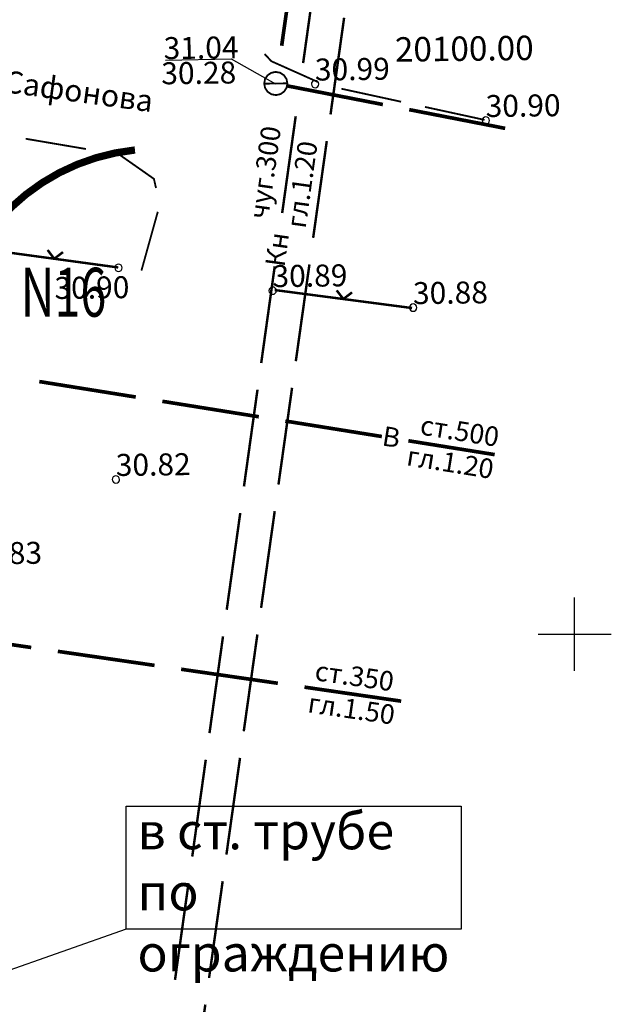
# Model space of a CAD drawing. Extents: x 1378226 to 1378791, y 483747 to 484073.
# Drawn here: x 1378455 to 1378479, y 483984 to 484024 of the extents above; entities that cross this region are included whole.
import ezdxf
from ezdxf.enums import TextEntityAlignment as Align

# ---------------------------------------------------------------- set-up
doc = ezdxf.new("R2010")
doc.units = 0
doc.header["$MEASUREMENT"] = 0
doc.linetypes.add('CENTER', pattern=[50.800000000000004, 31.75, -6.35, 6.35, -6.35])
doc.layers.get('0').update_dxf_attribs({"linetype": 'CONTINUOUS'})
for name, color, linetype in [('_476_3__ПРОВОЛОКА_СЕТКА', 7, 'CONTINUOUS'), ('SCALEGRID', 90, 'CONTINUOUS'), ('ГРАНИЦА_УЧАСТКА_АВТОМОБИЛЬНОЙ_Д', 7, 'CONTINUOUS'), ('Масштабная сетка', 7, 'CONTINUOUS'), ('НА_ВОДОПРОВОДАХ', 7, 'CONTINUOUS'), ('ОТМЕТКА_ВЫСОТЫ', 7, 'CONTINUOUS'), ('УЧАСТОК_ВОДОПРОВОДА_ПОДЗЕМНЫЙ', 94, 'CONTINUOUS'), ('УЧАСТОК_ГАЗОПРОВОДА_ПОДЗЕМНЫЙ', 150, 'CONTINUOUS'), ('УЧАСТОК_КАНАЛИЗАЦИИ_ПОДЗЕМНЫЙ', 15, 'CONTINUOUS'), ('ЭС надписи', 7, 'CONTINUOUS')]:
    doc.layers.add(name, color=color, linetype=linetype)
doc.styles.add('Arial', font='ariali.ttf')
doc.styles.add('style1', font='isocpeui.ttf', dxfattribs={"height": 2.5})

# ---------------------------------------------------------------- blocks, each defined once
blk = doc.blocks.new('GRIDBLK')
at = {"layer": 'SCALEGRID'}
for p, q in [((0, -1.5), (0, 1.5)), ((-1.5, 0), (1.5, 0))]:
    blk.add_line(p, q, dxfattribs=at)
blk = doc.blocks.new('топосъемка в МСК')
at = {"color": 253}
blk.add_lwpolyline([(1378433.256307407, 484023.5055958318), (1378435.936698443, 484023.5564629621), (1378437.761604338, 484022.5435224367)], dxfattribs=at)
at = {"layer": '_476_3__ПРОВОЛОКА_СЕТКА', "color": 253, "const_width": 0.0999999974737875}
for points in [[(1378399.893398034, 484019.2990978612), (1378431.317643507, 484015.0184617576)], [(1378428.698957388, 484015.3751811122), (1378428.426620317, 484015.7334167049)], [(1378428.698957388, 484015.3751811122), (1378429.057190956, 484015.6475201581)], [(1378437.720750009, 484014.0948145728), (1378443.344455964, 484013.3573924837)], [(1378440.532602986, 484013.7261035282), (1378440.258476951, 484014.082971543)], [(1378440.532602986, 484013.7261035282), (1378440.889468976, 484014.0002315379)]]:
    blk.add_lwpolyline(points, dxfattribs=at)
at = {"layer": 'ГРАНИЦА_УЧАСТКА_АВТОМОБИЛЬНОЙ_Д', "color": 253, "const_width": 0.0750000035623088}
for points in [[(1378437.30724283, 484023.7620553524), (1378437.5870853, 484023.4618746102), (1378439.495239694, 484022.6101616345)], [(1378440.452310976, 484022.3363822502), (1378442.895127349, 484021.8047380996)], [(1378443.872254498, 484021.5920804469), (1378446.315071859, 484021.0604373089)], [(1378429.99544797, 484019.8689570645), (1378427.530821888, 484020.2880243954)], [(1378432.863051594, 484018.2712063183), (1378432.779194088, 484018.6461056072), (1378431.368656031, 484019.6354667092), (1378430.981299198, 484019.7013305421)], [(1378432.267327182, 484014.8903800753), (1378432.937023597, 484017.2990117457)]]:
    blk.add_lwpolyline(points, dxfattribs=at)
at = {"layer": 'НА_ВОДОПРОВОДАХ', "color": 253, "const_width": 0.0750000035623088}
blk.add_lwpolyline([(1378438.241990265, 484022.5564358193), (1378438.20355273, 484022.7377419606), (1378438.098658222, 484022.8905375861), (1378437.943275979, 484022.9915609466), (1378437.761061538, 484023.0254321516), (1378437.579755397, 484022.9869946169), (1378437.426959771, 484022.882100109), (1378437.325936411, 484022.7267178655), (1378437.292065206, 484022.5445034247), (1378437.33050274, 484022.3631972834), (1378437.435397248, 484022.210401658), (1378437.590779492, 484022.1093782974), (1378437.772993933, 484022.0755070925), (1378437.954300074, 484022.1139446271), (1378438.107095699, 484022.2188391351), (1378438.20811906, 484022.3742213785)], close=True, dxfattribs=at)
blk.add_lwpolyline([(1378438.211992631, 484022.5560590068), (1378437.322062839, 484022.5448802372)], dxfattribs=at)
at = {"layer": 'ОТМЕТКА_ВЫСОТЫ', "color": 253}
for points in [[(1378439.523940154, 484022.5287814384), (1378439.511801985, 484022.5860360094), (1378439.478677404, 484022.6342872595), (1378439.429609327, 484022.6661893734), (1378439.372067924, 484022.6768855433), (1378439.314813354, 484022.6647473745), (1378439.266562103, 484022.631622793), (1378439.234659989, 484022.5825547162), (1378439.223963819, 484022.5250133138), (1378439.236101988, 484022.4677587429), (1378439.26922657, 484022.4195074927), (1378439.318294647, 484022.3876053789), (1378439.375836049, 484022.3769092089), (1378439.43309062, 484022.3890473777), (1378439.48134187, 484022.4221719592), (1378439.513243984, 484022.4712400361)], [(1378446.513518618, 484021.0349674468), (1378446.501380449, 484021.0922220178), (1378446.468255867, 484021.1404732679), (1378446.419187791, 484021.1723753817), (1378446.361646388, 484021.1830715517), (1378446.304391817, 484021.1709333829), (1378446.256140567, 484021.1378088014), (1378446.224238453, 484021.0887407245), (1378446.213542283, 484021.0311993222), (1378446.225680452, 484020.9739447513), (1378446.258805034, 484020.9256935011), (1378446.307873111, 484020.8937913873), (1378446.365414513, 484020.8830952173), (1378446.422669084, 484020.8952333861), (1378446.470920334, 484020.9283579676), (1378446.502822448, 484020.9774260444)], [(1378446.513518618, 484021.0349674468), (1378446.501380449, 484021.0922220178), (1378446.468255868, 484021.1404732679), (1378446.419187791, 484021.1723753817), (1378446.361646388, 484021.1830715517), (1378446.304391817, 484021.1709333829), (1378446.256140567, 484021.1378088014), (1378446.224238453, 484021.0887407245), (1378446.213542284, 484021.0311993222), (1378446.225680452, 484020.9739447513), (1378446.258805034, 484020.9256935011), (1378446.307873111, 484020.8937913873), (1378446.365414513, 484020.8830952173), (1378446.422669084, 484020.8952333861), (1378446.470920334, 484020.9283579676), (1378446.502822448, 484020.9774260445)], [(1378431.480831615, 484015.0045103675), (1378431.468693447, 484015.0617649385), (1378431.435568865, 484015.1100161886), (1378431.386500788, 484015.1419183025), (1378431.328959386, 484015.1526144724), (1378431.271704815, 484015.1404763036), (1378431.223453565, 484015.1073517221), (1378431.191551451, 484015.0582836453), (1378431.180855281, 484015.0007422429), (1378431.19299345, 484014.943487672), (1378431.226118031, 484014.8952364218), (1378431.275186108, 484014.863334308), (1378431.33272751, 484014.852638138), (1378431.389982081, 484014.8647763068), (1378431.438233332, 484014.8979008883), (1378431.470135445, 484014.9469689651)], [(1378437.788058734, 484014.0706580927), (1378437.775920565, 484014.1279126637), (1378437.742795984, 484014.1761639138), (1378437.693727907, 484014.2080660277), (1378437.636186505, 484014.2187621976), (1378437.578931934, 484014.2066240288), (1378437.530680684, 484014.1734994474), (1378437.49877857, 484014.1244313705), (1378437.4880824, 484014.0668899681), (1378437.500220569, 484014.0096353972), (1378437.53334515, 484013.9613841471), (1378437.582413227, 484013.9294820332), (1378437.639954629, 484013.9187858632), (1378437.6972092, 484013.930924032), (1378437.74546045, 484013.9640486135), (1378437.777362564, 484014.0131166904)], [(1378443.539252175, 484013.3748405814), (1378443.527114006, 484013.4320951523), (1378443.493989425, 484013.4803464025), (1378443.444921348, 484013.5122485164), (1378443.387379945, 484013.5229446864), (1378443.330125374, 484013.5108065175), (1378443.281874124, 484013.477681936), (1378443.24997201, 484013.4286138592), (1378443.23927584, 484013.3710724568), (1378443.251414009, 484013.3138178859), (1378443.284538591, 484013.2655666357), (1378443.333606668, 484013.2336645218), (1378443.39114807, 484013.2229683519), (1378443.448402641, 484013.2351065207), (1378443.496653891, 484013.2682311022), (1378443.528556005, 484013.317299179)], [(1378431.373659533, 484006.3394806997), (1378431.361521364, 484006.3967352706), (1378431.328396782, 484006.4449865207), (1378431.279328706, 484006.4768886346), (1378431.221787303, 484006.4875848046), (1378431.164532732, 484006.4754466357), (1378431.116281482, 484006.4423220543), (1378431.084379368, 484006.3932539774), (1378431.073683198, 484006.3357125751), (1378431.085821367, 484006.2784580041), (1378431.118945949, 484006.230206754), (1378431.168014025, 484006.1983046401), (1378431.225555428, 484006.1876084701), (1378431.282809999, 484006.1997466389), (1378431.331061249, 484006.2328712204), (1378431.362963363, 484006.2819392973)]]:
    blk.add_lwpolyline(points, close=True, dxfattribs=at)
at = {"layer": 'УЧАСТОК_ВОДОПРОВОДА_ПОДЗЕМНЫЙ', "color": 253, "const_width": 0.1500000071246176}
for points in [[(1378438.572046797, 484028.0574338023), (1378438.007435889, 484024.0974826735)], [(1378438.223285418, 484022.4558107231), (1378442.149333857, 484021.6902084367)], [(1378443.228997357, 484021.4796679792), (1378447.155044775, 484020.7140647139)], [(1378428.086818323, 484010.3473837728), (1378432.036293166, 484009.713623823)], [(1378433.12239892, 484009.539340014), (1378437.071872776, 484008.9055790517)], [(1378438.157978531, 484008.7312952427), (1378442.107452386, 484008.0975342804)], [(1378443.193558141, 484007.9232504714), (1378446.726097759, 484007.3563939196)], [(1378423.798920605, 484000.0339084167), (1378427.757453463, 483999.4594379164)], [(1378428.846049622, 483999.3014586741), (1378432.804582492, 483998.7269871738)], [(1378433.893179651, 483998.5690079441), (1378437.851712508, 483997.9945374437)], [(1378438.940308667, 483997.8365582014), (1378442.898841537, 483997.2620867012)]]:
    blk.add_lwpolyline(points, dxfattribs=at)
at = {"layer": 'УЧАСТОК_КАНАЛИЗАЦИИ_ПОДЗЕМНЫЙ', "color": 253, "const_width": 0.09999999999999998}
for points in [[(1378439.439424848, 484027.3475402855), (1378438.885914493, 484023.3860224607)], [(1378440.006768633, 484021.2814168322), (1378440.563780419, 484025.2424445978)], [(1378438.581483559, 484021.207186804), (1378438.027973204, 484017.2456689792)], [(1378439.296578597, 484016.231107156), (1378439.853590382, 484020.1921349216)], [(1378437.72354227, 484015.0668333226), (1378437.170031916, 484011.1053154978)], [(1378438.58638856, 484011.1807974799), (1378439.143400346, 484015.1418252455)], [(1378437.017816449, 484010.0158976694), (1378436.464306094, 484006.0543798446)], [(1378437.876198524, 484006.1304878037), (1378438.43321031, 484010.0915155693)], [(1378436.312090627, 484004.9649620163), (1378435.758580273, 484001.0034441915)], [(1378437.166008488, 484001.0801781276), (1378437.723020273, 484005.0412058932)], [(1378435.606364805, 483999.9140263631), (1378435.052854451, 483995.9525085383)], [(1378436.455818451, 483996.0298684514), (1378437.01283025, 483999.9908952171)], [(1378434.900639984, 483994.8630907225), (1378434.347129629, 483990.9015728977)], [(1378435.745628415, 483990.9795587753), (1378436.302640214, 483994.9405855409)], [(1378434.194914162, 483989.8121550694), (1378433.641403808, 483985.8506372446)], [(1378435.035437391, 483985.9292480866), (1378435.592450177, 483989.8902758647)], [(1378434.459443857, 483981.8332367252), (1378434.882259141, 483984.8399661761)]]:
    blk.add_lwpolyline(points, dxfattribs=at)
at = {"layer": 'Масштабная сетка', "color": 253}
blk.add_blockref('GRIDBLK', (1378450, 484000), dxfattribs=at)
at = {"layer": 'ОТМЕТКА_ВЫСОТЫ', "color": 253, "style": 'style1'}
for s, height, p in [('31.04', 0.8999999999999998, (1378433.169178203, 484024.4463178962)), ('20100.00', 0.9999999999999999, (1378442.63603467, 484024.442290018)), ('30.99', 0.8999999999999998, (1378439.360856655, 484023.5694025881)), ('30.28', 0.8999999999999998, (1378433.074764326, 484023.4152047383)), ('30.90', 0.8999999999999998, (1378446.350435119, 484022.0755885965)), ('30.90', 0.8999999999999998, (1378446.350435119, 484022.0755885965)), ('30.89', 0.8999999999999998, (1378437.624975235, 484015.1112792424)), ('30.90', 0.8999999999999998, (1378428.700766762, 484014.6260873468)), ('30.88', 0.8999999999999998, (1378443.376168676, 484014.415461731)), ('30.82', 0.8999999999999998, (1378431.210576034, 484007.3801018493)), ('30.83', 0.8999999999999998, (1378425.126674116, 484003.7513992636))]:
    blk.add_text(s, height=height, rotation=0.7196777138358912, dxfattribs=at).set_placement(p, align=Align.TOP_LEFT)
at = {"layer": 'УЧАСТОК_ВОДОПРОВОДА_ПОДЗЕМНЫЙ', "color": 253, "style": 'style1'}
for s, rotation, p in [(' ст.500', 350.8196777128813, (1378443.45658702, 484008.6214936881)), (' гл.1.20', 350.8196777128813, (1378442.903995102, 484007.3620889586)), (' ст.350', 351.7196777135473, (1378439.143783574, 483998.557359944)), (' гл.1.50', 351.7196777135473, (1378438.854298751, 483997.2427544507))]:
    blk.add_text(s, height=0.7999999999999998, rotation=rotation, dxfattribs=at).set_placement(p, align=Align.MIDDLE_LEFT)
blk.add_text('В', height=0.7999999999999998, rotation=350.8196777128813, dxfattribs=at).set_placement((1378442.851893138, 484008.0198193706), align=Align.MIDDLE_RIGHT)
at = {"layer": 'УЧАСТОК_ГАЗОПРОВОДА_ПОДЗЕМНЫЙ', "color": 253, "style": 'style1'}
blk.add_text('ул. Сафонова', height=0.8999999999999998, rotation=352.2196777131768, dxfattribs=at).set_placement((1378432.799905287, 484022.2661915122), align=Align.TOP_RIGHT)
at = {"layer": 'УЧАСТОК_КАНАЛИЗАЦИИ_ПОДЗЕМНЫЙ', "color": 253, "style": 'style1'}
for s, p in [(' чуг.300', (1378437.586666485, 484020.7978482479)), (' гл.1.20', (1378439.083795099, 484020.182626322))]:
    blk.add_text(s, height=0.7999999999999998, rotation=82.01967770991358, dxfattribs=at).set_placement(p, align=Align.MIDDLE_RIGHT)
blk.add_text('Кн', height=0.7999999999999998, rotation=82.01967770991358, dxfattribs=at).set_placement((1378437.723542468, 484015.0668335833), align=Align.MIDDLE_LEFT)

msp = doc.modelspace()

# ---------------------------------------------------------------- linework, layer by layer
at = {"color": 5, "linetype": 'Continuous', "const_width": 0.3}
msp.add_lwpolyline([(1378459.32083043, 484018.7104207506, 0.3440643581275161), (1378451.694801238, 484011.3724602946), (1378422.068011013, 483803.665476998)], format="xyb", dxfattribs=at)
at = {"layer": 'ЭС надписи', "linetype": 'Continuous'}
msp.add_line((1378458.963226694, 483986.8063049637), (1378447.127902286, 483982.6437598253), dxfattribs=at)
msp.add_lwpolyline([(1378458.963226694, 483991.8438193343), (1378472.672072193, 483991.8438193343), (1378472.672072193, 483986.8063049637), (1378458.963226694, 483986.8063049637)], close=True, dxfattribs=at)

# ---------------------------------------------------------------- block references
at = {"layer": 'ЭС надписи', "linetype": 'CENTER', "ltscale": 0.07}
msp.add_blockref('топосъемка в МСК', (27.3182935337536, -1.118392941658385), dxfattribs=at)

# ---------------------------------------------------------------- texts
at = {"layer": 'ЭС надписи', "linetype": 'Continuous', "attachment_point": 1, "style": 'Arial'}
for s, width, gutter_width, insert, char_height in [('{\\fArial|b0|i0|c204|p34;\\W0.7;N16}', 2.741627127863467, 6.25, (1378454.645258464, 484013.8866908702), 2), ('{\\fArial|b0|i0|c204|p34;в ст. трубе по ограждению}', 13.41811203816906, 1750, (1378459.42276741, 483991.5782491081), 1.5)]:
    msp.add_mtext_dynamic_manual_height_columns(s, width=width, gutter_width=gutter_width, heights=[0], dxfattribs=dict(at, insert=insert, char_height=char_height))

doc.saveas('drawing.dxf')
